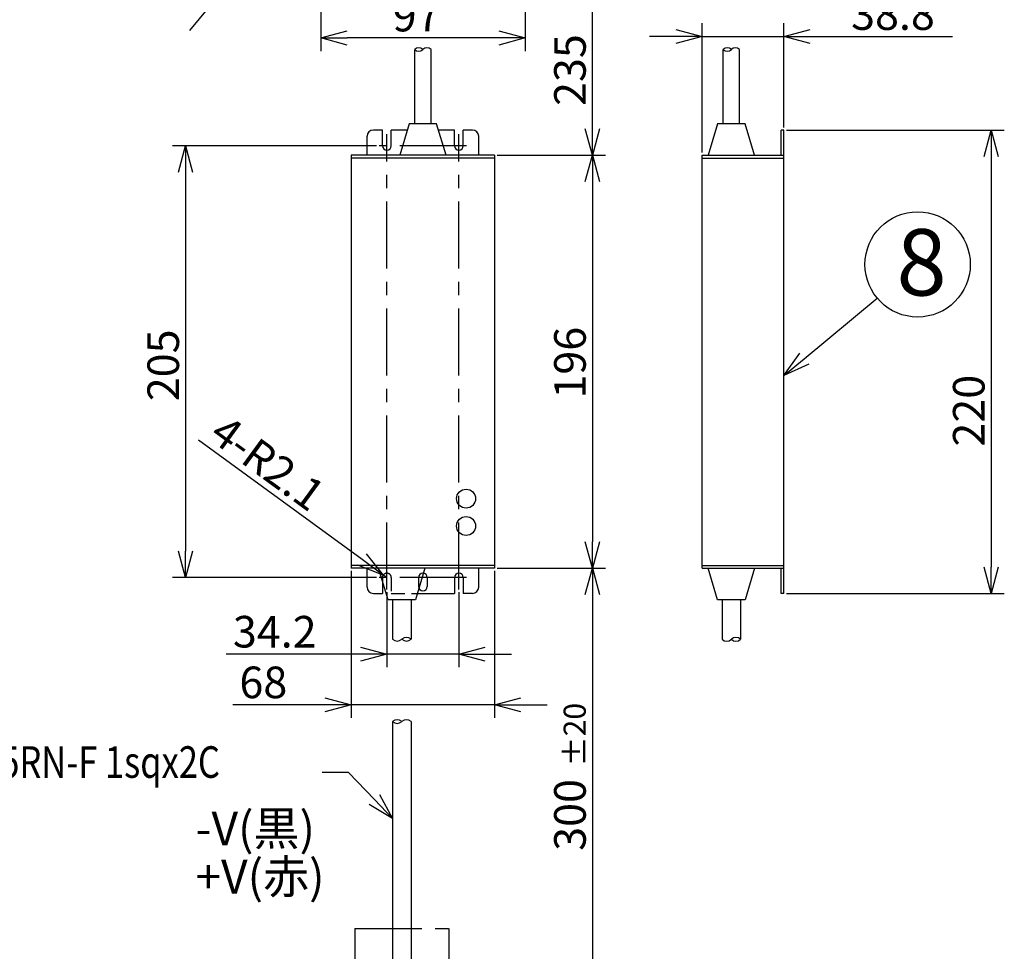
# Model space of a CAD drawing. Units: inches. Extents: x 2256 to 2670, y 76 to 361.
# Drawn here: x 2442 to 2535, y 179 to 267 of the extents above; entities that cross this region are included whole.
import ezdxf

# ---------------------------------------------------------------- set-up
doc = ezdxf.new("R2010")
doc.units = ezdxf.units.IN
doc.header["$LTSCALE"] = 0.2
for name, pattern in [('CENTER', [50.8, 31.75, -6.35, 6.35, -6.35]), ('HIDDEN', [9.525, 6.35, -3.175]), ('PHANTOM', [63.5, 31.75, -6.35, 6.35, -6.35, 6.35, -6.35])]:
    doc.linetypes.add(name, pattern=pattern)
doc.styles.get("Standard").update_dxf_attribs({"font": 'txt.shx', "bigfont": 'bigfont.shx'})
doc.styles.add('高3.2', font='txt.shx', dxfattribs={"height": 3.2, "bigfont": 'bigfont.shx'})
doc.styles.add('高6.3', font='txt.shx', dxfattribs={"height": 6.3, "bigfont": 'bigfont.shx'})

msp = doc.modelspace()

# ---------------------------------------------------------------- linework, layer by layer
for p, q in [((2470.36, 282.11), (2470.36, 264.05)), ((2489.76, 282.11), (2489.76, 264.05)), ((2469.78, 280.533), (2457.91, 266.019)), ((2496.153, 256.662), (2496.153, 275.282)), ((2506.594, 254.412), (2506.594, 266.692)), ((2514.354, 256.812), (2514.354, 266.692)), ((2487.26, 265.3), (2472.86, 265.3)), ((2504.094, 265.442), (2501.594, 265.442)), ((2506.594, 265.442), (2514.354, 265.442)), ((2516.854, 265.442), (2530.354, 265.442)), ((2514.604, 256.562), (2535.278, 256.562)), ((2475.659, 255.062), (2456.273, 255.062)), ((2486.86, 253.902), (2473.26, 253.902)), ((2487.11, 254.162), (2497.403, 254.162)), ((2487.11, 254.162), (2497.403, 254.162)), ((2506.594, 253.902), (2514.354, 253.902)), ((2534.028, 254.062), (2534.028, 215.062)), ((2457.523, 252.562), (2457.523, 216.562)), ((2496.153, 251.662), (2496.153, 217.462)), ((2516.277, 234.846), (2523.203, 240.605)), ((2474.282, 215.784), (2458.752, 227.125)), ((2486.86, 215.222), (2473.26, 215.222)), ((2506.594, 215.222), (2514.354, 215.222)), ((2473.26, 214.712), (2473.26, 200.742)), ((2476.64, 214.062), (2476.301, 214.309)), ((2486.86, 214.712), (2486.86, 200.742)), ((2487.11, 214.962), (2497.403, 214.962)), ((2487.11, 214.962), (2497.403, 214.962)), ((2475.659, 214.062), (2456.273, 214.062)), ((2476.64, 212.692), (2476.64, 205.551)), ((2483.48, 212.692), (2483.48, 205.551)), ((2496.153, 212.462), (2496.153, 177.037)), ((2514.604, 212.562), (2535.278, 212.562)), ((2474.14, 206.801), (2461.39, 206.801)), ((2483.48, 206.801), (2476.64, 206.801)), ((2485.98, 206.801), (2488.48, 206.801)), ((2470.76, 201.992), (2462.01, 201.992)), ((2486.86, 201.992), (2473.26, 201.992)), ((2489.36, 201.992), (2491.86, 201.992)), ((2473.008, 195.552), (2470.508, 195.552)), ((2475.453, 192.994), (2473.008, 195.552))]:
    msp.add_line(p, q)
at = {"color": 0, "linetype": 'ByBlock', "lineweight": -2}
for p, q in [((2470.36, 265.3), (2472.86, 265.97)), ((2487.26, 265.97), (2489.76, 265.3)), ((2504.094, 266.112), (2506.594, 265.442)), ((2514.354, 265.442), (2516.854, 266.112)), ((2472.86, 264.63), (2470.36, 265.3)), ((2470.36, 265.3), (2472.86, 265.3)), ((2489.76, 265.3), (2487.26, 264.63)), ((2489.76, 265.3), (2487.26, 265.3)), ((2506.594, 265.442), (2504.094, 264.772)), ((2506.594, 265.442), (2504.094, 265.442)), ((2516.854, 264.772), (2514.354, 265.442)), ((2514.354, 265.442), (2516.854, 265.442)), ((2496.153, 254.162), (2495.483, 256.662)), ((2496.823, 256.662), (2496.153, 254.162)), ((2496.153, 254.162), (2496.153, 256.662)), ((2533.359, 254.062), (2534.028, 256.562)), ((2534.028, 256.562), (2534.698, 254.062)), ((2534.028, 256.562), (2534.028, 254.062)), ((2456.854, 252.562), (2457.523, 255.062)), ((2457.523, 255.062), (2458.193, 252.562)), ((2457.523, 255.062), (2457.523, 252.562)), ((2495.483, 251.662), (2496.153, 254.162)), ((2496.153, 254.162), (2496.823, 251.662)), ((2496.153, 254.162), (2496.153, 251.662)), ((2514.354, 233.247), (2515.848, 235.361)), ((2514.354, 233.247), (2516.277, 234.846)), ((2516.705, 234.331), (2514.354, 233.247)), ((2496.153, 214.962), (2495.483, 217.462)), ((2496.823, 217.462), (2496.153, 214.962)), ((2496.153, 214.962), (2496.153, 217.462)), ((2457.523, 214.062), (2456.854, 216.562)), ((2458.193, 216.562), (2457.523, 214.062)), ((2457.523, 214.062), (2457.523, 216.562)), ((2474.677, 216.325), (2476.301, 214.309)), ((2476.301, 214.309), (2473.887, 215.243)), ((2476.301, 214.309), (2474.282, 215.784)), ((2495.483, 212.462), (2496.153, 214.962)), ((2496.153, 214.962), (2496.823, 212.462)), ((2496.153, 214.962), (2496.153, 212.462)), ((2534.028, 212.562), (2533.359, 215.062)), ((2534.698, 215.062), (2534.028, 212.562)), ((2534.028, 212.562), (2534.028, 215.062)), ((2474.14, 207.471), (2476.64, 206.801)), ((2476.64, 206.801), (2474.14, 206.132)), ((2476.64, 206.801), (2474.14, 206.801)), ((2483.48, 206.801), (2485.98, 207.471)), ((2485.98, 206.132), (2483.48, 206.801)), ((2483.48, 206.801), (2485.98, 206.801)), ((2470.76, 202.662), (2473.26, 201.992)), ((2473.26, 201.992), (2470.76, 201.323)), ((2473.26, 201.992), (2470.76, 201.992)), ((2486.86, 201.992), (2489.36, 202.662)), ((2489.36, 201.323), (2486.86, 201.992)), ((2486.86, 201.992), (2489.36, 201.992)), ((2477.18, 191.187), (2475.453, 192.994)), ((2475.937, 193.457), (2477.18, 191.187)), ((2477.18, 191.187), (2474.968, 192.531))]:
    msp.add_line(p, q, dxfattribs=at)
at = {"color": 3}
for p, q in [((2479.28, 257.162), (2479.28, 264.209)), ((2480.84, 257.162), (2480.84, 264.209)), ((2508.574, 257.162), (2508.574, 264.209)), ((2510.134, 257.162), (2510.134, 264.209)), ((2478.76, 257.162), (2477.86, 254.162)), ((2481.36, 257.162), (2478.76, 257.162)), ((2482.26, 254.162), (2481.36, 257.162)), ((2508.054, 257.162), (2507.154, 254.162)), ((2510.654, 257.162), (2508.054, 257.162)), ((2511.554, 254.162), (2510.654, 257.162)), ((2476.22, 256.562), (2475.36, 256.562)), ((2476.22, 255.062), (2476.22, 256.562)), ((2478.58, 256.562), (2477.06, 256.562)), ((2477.06, 255.062), (2477.06, 256.562)), ((2483.06, 256.562), (2481.54, 256.562)), ((2483.06, 255.062), (2483.06, 256.562)), ((2484.76, 256.562), (2483.9, 256.562)), ((2483.9, 255.062), (2483.9, 256.562)), ((2514.094, 254.162), (2514.094, 256.562)), ((2514.354, 256.562), (2514.094, 256.562)), ((2514.354, 212.562), (2514.354, 256.562)), ((2474.76, 254.162), (2474.76, 255.962)), ((2485.36, 254.162), (2485.36, 255.962)), ((2486.86, 254.162), (2473.26, 254.162)), ((2473.26, 254.162), (2473.26, 214.962)), ((2486.86, 254.162), (2486.86, 214.962)), ((2506.594, 214.962), (2506.594, 254.162)), ((2506.594, 254.162), (2514.354, 254.162)), ((2486.86, 214.962), (2473.26, 214.962)), ((2474.76, 213.162), (2474.76, 214.962)), ((2476.76, 211.962), (2475.86, 214.962)), ((2480.26, 214.962), (2479.36, 211.962)), ((2485.36, 213.162), (2485.36, 214.962)), ((2506.594, 214.962), (2514.354, 214.962)), ((2508.054, 211.962), (2507.154, 214.962)), ((2511.554, 214.962), (2510.654, 211.962)), ((2514.094, 212.562), (2514.094, 214.962)), ((2476.22, 213.762), (2476.22, 212.562)), ((2483.06, 214.062), (2483.06, 212.562)), ((2483.9, 214.062), (2483.9, 212.562)), ((2475.36, 212.562), (2476.22, 212.562)), ((2479.54, 212.562), (2483.06, 212.562)), ((2484.76, 212.562), (2483.9, 212.562)), ((2514.354, 212.562), (2514.094, 212.562)), ((2479.36, 211.962), (2476.76, 211.962)), ((2477.18, 211.962), (2477.18, 208.21)), ((2478.94, 211.962), (2478.94, 208.21)), ((2510.654, 211.962), (2508.054, 211.962)), ((2508.474, 211.962), (2508.474, 208.21)), ((2510.234, 211.962), (2510.234, 208.21)), ((2477.18, 200.398), (2477.18, 177.537)), ((2478.94, 200.398), (2478.94, 177.537))]:
    msp.add_line(p, q, dxfattribs=at)
at = {"color": 7, "linetype": 'CENTER'}
for p, q in [((2476.64, 212.942), (2476.64, 256.182)), ((2483.48, 212.942), (2483.48, 256.182)), ((2484.211, 255.062), (2475.909, 255.062)), ((2484.211, 214.062), (2475.909, 214.062))]:
    msp.add_line(p, q, dxfattribs=at)
at = {"color": 7, "linetype": 'HIDDEN'}
for p, q in [((2476.22, 214.062), (2476.22, 213.762)), ((2477.06, 214.062), (2477.06, 212.562)), ((2477.06, 212.562), (2479.54, 212.562))]:
    msp.add_line(p, q, dxfattribs=at)
at = {"color": 7}
for p, q in [((2479.64, 214.062), (2479.64, 213.222)), ((2480.48, 214.062), (2480.48, 213.222))]:
    msp.add_line(p, q, dxfattribs=at)
at = {"linetype": 'PHANTOM'}
for p, q in [((2473.595, 180.74), (2482.526, 180.74)), ((2473.595, 180.74), (2473.595, 177.22)), ((2482.526, 180.74), (2482.526, 177.22))]:
    msp.add_line(p, q, dxfattribs=at)
msp.add_circle((2527.048, 243.802), 5)
at = {"color": 3}
for centre in [(2484.16, 221.562), (2484.16, 218.962)]:
    msp.add_circle(centre, 0.9, dxfattribs=at)
for centre, radius, start, end in [((2479.67, 263.799), 0.566, 46.39718, 133.60282), ((2479.67, 264.618), 0.566, 226.39718, 313.60282), ((2480.45, 263.799), 0.566, 46.39718, 133.60282), ((2508.964, 263.799), 0.566, 46.39718, 133.60282), ((2508.964, 264.618), 0.566, 226.39718, 313.60282), ((2509.744, 263.799), 0.566, 46.39718, 133.60282), ((2476.64, 214.062), 0.42, 143.85965, 145.89537), ((2477.62, 208.672), 0.638, 226.39718, 313.60282), ((2478.5, 207.748), 0.638, 46.39718, 133.60282), ((2478.5, 208.672), 0.638, 226.39718, 313.60282), ((2508.914, 208.658), 0.628, 225.48418, 314.51582), ((2509.794, 207.763), 0.628, 45.48418, 134.51582), ((2509.794, 208.658), 0.628, 225.48418, 314.51582), ((2477.62, 199.936), 0.638, 46.39718, 133.60282), ((2477.62, 200.86), 0.638, 226.39718, 313.60282), ((2478.5, 199.936), 0.638, 46.39718, 133.60282)]:
    msp.add_arc(centre, radius, start, end)
for centre, radius, start, end in [((2475.36, 255.962), 0.6, 90, 180), ((2484.76, 255.962), 0.6, 0, 90), ((2476.64, 255.062), 0.42, 180, 0), ((2483.48, 255.062), 0.42, 180, 0), ((2483.48, 214.062), 0.42, 0, 180), ((2475.36, 213.162), 0.6, 180, 270), ((2484.76, 213.162), 0.6, 270, 0)]:
    msp.add_arc(centre, radius, start, end, dxfattribs=at)
at = {"color": 7, "linetype": 'HIDDEN'}
msp.add_arc((2476.64, 214.062), 0.42, 0, 180, dxfattribs=at)
at = {"color": 7}
for centre, start, end in [((2480.06, 214.062), 0, 180), ((2480.06, 213.222), 180, 0)]:
    msp.add_arc(centre, 0.42, start, end, dxfattribs=at)

# ---------------------------------------------------------------- texts
at = {"color": 4}
for s, p in [('97', (2477.189, 265.925)), ('38.8', (2520.729, 266.067)), ('34.2', (2462.015, 207.426)), ('68', (2462.635, 202.617))]:
    msp.add_text(s, height=3, dxfattribs=at).set_placement(p)
for s, height, rotation, p in [('235', 3, 90, (2495.528, 258.847)), ('196', 3, 90, (2495.528, 231.062)), ('205', 3, 90, (2456.898, 230.812)), ('220', 3, 90, (2533.403, 226.502)), ('4-R2.1', 3, 323.85965, (2459.625, 227.261)), ('±20', 2.1, 90, (2495.528, 196.124)), ('300', 3, 90, (2495.528, 188.124))]:
    msp.add_text(s, height=height, rotation=rotation, dxfattribs=at).set_placement(p)
for s, height, style, p in [('8', 6.3, '高6.3', (2525.036, 240.849)), ('-V(黒)', 3.2, '高3.2', (2458.475, 188.636)), ('+V(赤)', 3.2, '高3.2', (2458.475, 184.07))]:
    msp.add_text(s, height=height, dxfattribs=dict(at, style=style)).set_placement(p)
at = {"color": 4, "width": 0.8}
msp.add_text('SJOW 17AWG&H05RN-F 1sqx2C', height=3, dxfattribs=at).set_placement((2413.003, 195.052))

doc.saveas('drawing.dxf')
